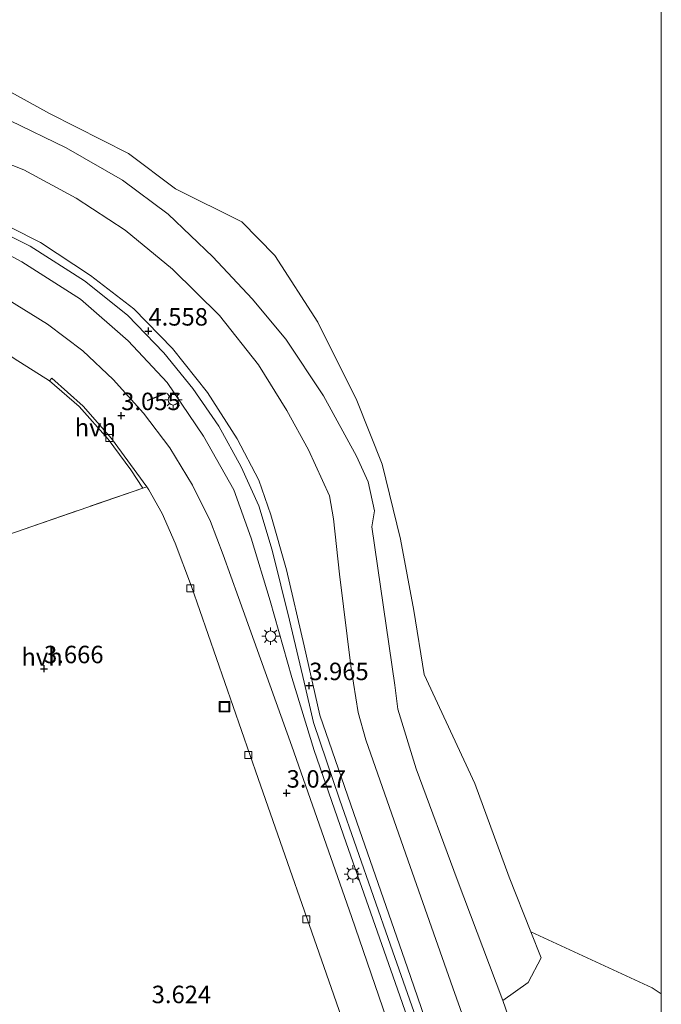
# Model space of a CAD drawing. Units: metres. Extents: x 208016 to 210001, y 602334 to 603345.
# Drawn here: x 209908 to 210000, y 603005 to 603146 of the extents above; entities that cross this region are included whole.
import ezdxf
from ezdxf.enums import TextEntityAlignment as Align

# ---------------------------------------------------------------- set-up
doc = ezdxf.new("R2010")
doc.units = ezdxf.units.M
doc.linetypes.add('IE-TERREINAFSCHEIDING', pattern=[10, 8, -2])
doc.layers.get('0').update_dxf_attribs({"lineweight": 25})
doc.layers.add('B-ME-GW-HOOGTEPUNT-S-B1', color=10, linetype='Continuous')
doc.layers.add('B-ME-IE-TERREINAFSCHEIDING-SCHRIKHEK-L-B1', color=10, linetype='Continuous')
for name, color, linetype, lineweight in [('B-ME-GW-KRUINLIJN-L-B1', 93, 'Continuous', 18), ('B-ME-IE-GRASLAND-GV-B6', 93, 'Continuous', 18), ('B-ME-IE-GRONDWERKLIJN-GROND_NIETINGERICHT-GV-B6', 253, 'Continuous', 18), ('B-ME-IE-INRICHTINGSELEMENT-S-B1', 253, 'Continuous', 18), ('B-ME-IE-MEUBILAIR_WEGMEUBILAIR-LICHTMAST-S-B1', 8, 'Continuous', 18), ('B-ME-IE-TERREINAFSCHEIDING-DOORGANG-L-B1', 8, 'IE-TERREINAFSCHEIDING-KUNSTMATIG-OPEN', 18), ('B-ME-IE-TERREINAFSCHEIDING-RASTERHEKWERK-L-B1', 8, 'IE-TERREINAFSCHEIDING', 18), ('B-ME-OB-BEKLEDING-GV-B6', 253, 'Continuous', 18), ('B-ME-OB-WATERLIJN-L-B1', 133, 'OB-WATERLIJN', 18), ('B-ME-OG-WATER-GV-B6', 153, 'Continuous', 18), ('B-ME-VH-VERH_SOORT-BITUMEN-GV-B6', 8, 'IE-TERREINAFSCHEIDING-NATUURLIJK-HOUTWAL', 18), ('B-ME-VH-VERH_SOORT-HALF_VERHARDING-GV-B6', 8, 'IE-TERREINAFSCHEIDING-NATUURLIJK-HOUTWAL', 18), ('B-ME-VV-KOLK-S-B1', 8, 'Continuous', 18)]:
    doc.layers.add(name, color=color, linetype=linetype, lineweight=lineweight)
doc.styles.add('NLCS-ISO', font='NLCS-ISO.TTF')
doc.linetypes.add('IE-TERREINAFSCHEIDING-KUNSTMATIG-OPEN', pattern='A,7,-1.5,[67,NLCS.SHX,S=0.75,R=0,X=0,Y=0],-1.5', length=10)
doc.linetypes.add('IE-TERREINAFSCHEIDING-NATUURLIJK-HOUTWAL', pattern='A,7,-1.5,[67,NLCS.SHX,S=0.75,R=45,X=0,Y=0],-1.5,7,-1.5,[70,NLCS.SHX,S=0.75,R=0,X=0,Y=0],-1.5', length=20)
doc.linetypes.add('OB-WATERLIJN', pattern='A,10,[32,NLCS.SHX,S=2,R=0,X=0,Y=0],-12', length=22)

# ---------------------------------------------------------------- blocks, each defined once
blk = doc.blocks.new('hoogtepunt')
for p, q in [((-0.5, 0), (0.5, 0)), ((0, 0.5), (0, -0.5))]:
    blk.add_line(p, q)
blk = doc.blocks.new('lantaarnpaal')
for p, q in [((-0.75, 0), (-1.25, 0)), ((-0.88, 0.88), (-0.53, 0.53)), ((0, 0.75), (0, 1.25)), ((0.53, 0.53), (0.88, 0.88)), ((0.75, 0), (1.25, 0)), ((-0.53, -0.53), (-0.88, -0.88)), ((0, -0.75), (0, -1.25)), ((0.53, -0.53), (0.88, -0.88))]:
    blk.add_line(p, q)
blk.add_circle((0, 0), 0.75)
blk = doc.blocks.new('kolk')
blk.add_lwpolyline([(-0.5, -0.5), (0.5, -0.5), (0.5, 0.5), (-0.5, 0.5)], close=True)
blk = doc.blocks.new('put')
for p, q in [((0.75, 0.75), (-0.75, 0.75)), ((-0.75, 0.75), (-0.75, -0.75)), ((0.75, -0.75), (0.75, 0.75)), ((-0.75, -0.75), (0.75, -0.75))]:
    blk.add_line(p, q)
blk.add_lwpolyline([(-0.625, 0.625), (0.625, 0.625), (0.625, -0.625), (-0.625, -0.625)], close=True)

msp = doc.modelspace()

# ---------------------------------------------------------------- linework, layer by layer
at = {"layer": 'B-ME-GW-KRUINLIJN-L-B1'}
msp.add_polyline3d([(209902.548, 603118.535, 4.535), (209911.08, 603114.233, 4.535), (209918.224, 603109.531, 4.493), (209924.429, 603104.75, 4.493), (209929.998, 603099.094, 4.498), (209934.988, 603092.754, 4.507), (209939.269, 603086.126, 4.502), (209942.345, 603080.212, 4.548), (209944.063, 603075.271, 4.585), (209946.297, 603067.381, 4.337), (209948.853, 603056.49, 4.011), (209951.108, 603046.593, 3.569), (209956.376, 603031.267, 3.514), (209963.645, 603010.396, 3.519), (209971.418, 602987.828, 3.588)], dxfattribs=at)
at = {"layer": 'B-ME-IE-GRASLAND-GV-B6'}
msp.add_polyline3d([(209858.655, 602990.862, 3.156), (209905.538, 603007.371, 3.868), (209902.688, 603015.469, 3.841), (209895.512, 603035.923, 3.841), (209885.217, 603065.1, 3.556), (209925.76, 603079.093, 3.059), (209926.307, 603079.282, 3.032), (209926.604, 603078.827, 3.059), (209928.502, 603075.433, 3.068), (209930.377, 603071.21, 3.068), (209932.696, 603064.993, 3.036), (209942.274, 603037.503, 3.073), (209953.1, 603006.511, 3.114), (209964.902, 602972.685, 3.096)], dxfattribs=at)
at = {"layer": 'B-ME-IE-GRONDWERKLIJN-GROND_NIETINGERICHT-GV-B6'}
msp.add_polyline3d([(210000, 603006.6699, -0.4671), (210000, 602939.6856, -0.1161), (209996.496, 602950.333, -0.158), (209986.39, 602979.662, -0.319), (209977.292, 603005.742, -0.374), (209980.952, 603008.295, -0.466), (209982.809, 603011.822, -0.466), (209981.317, 603015.584, -0.466), (209998.677, 603007.551, -0.466), (210000, 603006.6699, -0.4671)], dxfattribs=at)
at = {"layer": 'B-ME-IE-TERREINAFSCHEIDING-DOORGANG-L-B1'}
msp.add_line((209907.323, 603097.653, 3.082), (209912.368, 603094.455, 3.032), dxfattribs=at)
at = {"layer": 'B-ME-IE-TERREINAFSCHEIDING-RASTERHEKWERK-L-B1'}
msp.add_polyline3d([(209912.368, 603094.455, 3.032), (209916.621, 603090.791, 3.073), (209920.779, 603086.111, 3.032), (209924.041, 603081.686, 3.055), (209925.76, 603079.093, 3.059), (209885.217, 603065.1, 3.556), (209895.512, 603035.923, 3.841)], dxfattribs=at)
at = {"layer": 'B-ME-IE-TERREINAFSCHEIDING-SCHRIKHEK-L-B1'}
msp.add_line((209929.1, 603092.68, 3.312), (209926.374, 603091.586, 3.257), dxfattribs=at)
at = {"layer": 'B-ME-OB-BEKLEDING-GV-B6'}
for points in [[(209902.226, 603138.309, -0.42), (209912.353, 603132.701, -0.42), (209923.682, 603126.98, -0.42), (209930.401, 603121.911, -0.42), (209939.91, 603117.215, -0.466), (209944.651, 603112.377, -0.466), (209950.827, 603102.861, -0.466), (209956.386, 603091.639, -0.466), (209960.013, 603082.491, -0.466), (209962.658, 603071.781, -0.466), (209964.561, 603061.548, -0.466), (209966.054, 603052.399, -0.466), (209973.292, 603036.8, -0.466), (209978.223, 603023.382, -0.466), (209981.317, 603015.584, -0.466), (209982.809, 603011.822, -0.466), (209980.952, 603008.295, -0.466), (209977.292, 603005.742, -0.374), (209970.759, 603023.048, -0.186), (209964.901, 603038.899, -0.089), (209962.26, 603047.438, -0.131), (209961.831, 603050.897, -0.163), (209958.534, 603073.553, -0.131), (209958.931, 603075.831, -0.25), (209957.991, 603080.001, -0.255), (209956.352, 603083.653, -0.246), (209951.616, 603092.291, -0.117), (209946.225, 603100.398, -0.016), (209941.403, 603106.198, 0.067), (209935.756, 603112.201, 0.03), (209929.389, 603118.281, -0.062), (209922.806, 603123.163, -0.209), (209914.743, 603127.813, -0.19), (209906.67, 603131.702, -0.204)], [(209906.67, 603131.702, -0.204), (209914.743, 603127.813, -0.19), (209922.806, 603123.163, -0.209), (209929.389, 603118.281, -0.062), (209935.756, 603112.201, 0.03), (209941.403, 603106.198, 0.067), (209946.225, 603100.398, -0.016), (209951.616, 603092.291, -0.117), (209956.352, 603083.653, -0.246), (209957.991, 603080.001, -0.255), (209958.931, 603075.831, -0.25), (209958.534, 603073.553, -0.131), (209961.831, 603050.897, -0.163), (209962.26, 603047.438, -0.131), (209964.901, 603038.899, -0.089), (209970.759, 603023.048, -0.186), (209977.292, 603005.742, -0.374), (209986.39, 602979.662, -0.319)], [(209900.512, 603127.856, 2.02), (209908.706, 603124.657, 2.016), (209916.176, 603120.598, 2.007), (209923.225, 603116.033, 1.965), (209930.01, 603110.439, 2.002), (209936.728, 603103.807, 1.965), (209942.33, 603096.742, 1.933), (209946.385, 603090.183, 1.956), (209949.465, 603084.586, 1.979), (209952.458, 603077.98, 1.924), (209953.063, 603074.706, 1.938), (209953.889, 603066.773, 1.984), (209955.57, 603053.254, 1.997), (209956.576, 603046.948, 2.016), (209957.662, 603043.065, 2.016), (209963.391, 603026.676, 1.997), (209970.12, 603007.563, 2.034), (209978.303, 602984.571, 2.039)], [(209978.303, 602984.571, 2.039), (209970.12, 603007.563, 2.034), (209963.391, 603026.676, 1.997), (209957.662, 603043.065, 2.016), (209956.576, 603046.948, 2.016), (209955.57, 603053.254, 1.997), (209953.889, 603066.773, 1.984), (209953.063, 603074.706, 1.938), (209952.458, 603077.98, 1.924), (209949.465, 603084.586, 1.979), (209946.385, 603090.183, 1.956), (209942.33, 603096.742, 1.933), (209936.728, 603103.807, 1.965), (209930.01, 603110.439, 2.002), (209923.225, 603116.033, 1.965), (209916.176, 603120.598, 2.007), (209908.706, 603124.657, 2.016), (209900.512, 603127.856, 2.02)], [(209968.415, 602989.556, 3.151), (209962.211, 603007.342, 3.151), (209954.86, 603028.296, 3.156), (209950.27, 603041.523, 3.174), (209947.088, 603051.97, 3.211), (209943.998, 603062.934, 3.206), (209941.257, 603071.9, 3.271), (209938.775, 603078.829, 3.303), (209934.449, 603086.538, 3.28), (209929.228, 603094.198, 3.381), (209923.662, 603100.179, 3.312), (209916.797, 603106.125, 3.303), (209908.408, 603111.499, 3.33), (209900.782, 603115.588, 3.413), (209893.025, 603117.906, 3.418), (209887.112, 603119.201, 3.459), (209880.146, 603120.354, 3.436), (209872.604, 603120.353, 3.367), (209864.322, 603119.812, 3.422), (209857.221, 603118.504, 3.376), (209844.287, 603114.513, 3.206), (209828.138, 603108.734, 3.28), (209788.357, 603094.595, 3.257), (209764.798, 603086.323, 3.367)], [(209970.396, 602987.595, 3.523), (209961.232, 603013.642, 3.542), (209953.899, 603034.574, 3.491), (209950.19, 603045.517, 3.533), (209948.871, 603051.286, 3.73), (209946.738, 603060.186, 4.13), (209944.273, 603070.22, 4.429), (209942.356, 603076.539, 4.512), (209939.842, 603082.123, 4.516), (209936.641, 603087.951, 4.535), (209932.919, 603093.366, 4.502), (209928.74, 603098.466, 4.466), (209923.527, 603103.829, 4.493), (209917.381, 603108.752, 4.429), (209909.62, 603113.731, 4.516), (209902.126, 603117.428, 4.502)], [(209902.126, 603117.428, 4.502), (209909.62, 603113.731, 4.516), (209917.381, 603108.752, 4.429), (209923.527, 603103.829, 4.493), (209928.74, 603098.466, 4.466), (209932.919, 603093.366, 4.502), (209936.641, 603087.951, 4.535), (209939.842, 603082.123, 4.516), (209942.356, 603076.539, 4.512), (209944.273, 603070.22, 4.429), (209946.738, 603060.186, 4.13), (209948.871, 603051.286, 3.73), (209950.19, 603045.517, 3.533), (209953.899, 603034.574, 3.491), (209961.232, 603013.642, 3.542), (209970.396, 602987.595, 3.523)], [(209971.418, 602987.828, 3.588), (209963.645, 603010.396, 3.519), (209956.376, 603031.267, 3.514), (209951.108, 603046.593, 3.569), (209948.853, 603056.49, 4.011), (209946.297, 603067.381, 4.337), (209944.063, 603075.271, 4.585), (209942.345, 603080.212, 4.548), (209939.269, 603086.126, 4.502), (209934.988, 603092.754, 4.507), (209929.998, 603099.094, 4.498), (209924.429, 603104.75, 4.493), (209918.224, 603109.531, 4.493), (209911.08, 603114.233, 4.535), (209902.548, 603118.535, 4.535)], [(209902.548, 603118.535, 4.535), (209911.08, 603114.233, 4.535), (209918.224, 603109.531, 4.493), (209924.429, 603104.75, 4.493), (209929.998, 603099.094, 4.498), (209934.988, 603092.754, 4.507), (209939.269, 603086.126, 4.502), (209942.345, 603080.212, 4.548), (209944.063, 603075.271, 4.585), (209946.297, 603067.381, 4.337), (209948.853, 603056.49, 4.011), (209951.108, 603046.593, 3.569), (209956.376, 603031.267, 3.514), (209963.645, 603010.396, 3.519), (209971.418, 602987.828, 3.588)]]:
    msp.add_polyline3d(points, dxfattribs=at)
at = {"layer": 'B-ME-OB-WATERLIJN-L-B1'}
msp.add_polyline3d([(210000, 603006.6699, -0.4671), (209998.677, 603007.551, -0.466), (209981.317, 603015.584, -0.466), (209978.223, 603023.382, -0.466), (209973.292, 603036.8, -0.466), (209966.054, 603052.399, -0.466), (209964.561, 603061.548, -0.466), (209962.658, 603071.781, -0.466), (209960.013, 603082.491, -0.466), (209956.386, 603091.639, -0.466), (209950.827, 603102.861, -0.466), (209944.651, 603112.377, -0.466), (209939.91, 603117.215, -0.466), (209930.401, 603121.911, -0.42), (209923.682, 603126.98, -0.42), (209912.353, 603132.701, -0.42), (209902.226, 603138.309, -0.42), (209892.256, 603141.942, -0.384), (209878.302, 603143.767, -0.384), (209865.085, 603143.909, -0.384), (209851.03, 603142.406, -0.384), (209835.019, 603137.47, -0.384), (209815.85, 603130.435, -0.384), (209773.236, 603113.362, -0.384)], dxfattribs=at)
at = {"layer": 'B-ME-OG-WATER-GV-B6'}
for points in [[(209569.539, 603107.213, -0.444), (209912.167, 603228.572, -0.444), (209985.22, 603184.363, -0.583), (210000, 603165.0217, -0.5895), (210000, 603006.6699, -0.4671)], [(210000, 603006.6699, -0.4671), (209998.677, 603007.551, -0.466), (209981.317, 603015.584, -0.466), (209978.223, 603023.382, -0.466), (209973.292, 603036.8, -0.466), (209966.054, 603052.399, -0.466), (209964.561, 603061.548, -0.466), (209962.658, 603071.781, -0.466), (209960.013, 603082.491, -0.466), (209956.386, 603091.639, -0.466), (209950.827, 603102.861, -0.466), (209944.651, 603112.377, -0.466), (209939.91, 603117.215, -0.466), (209930.401, 603121.911, -0.42), (209923.682, 603126.98, -0.42), (209912.353, 603132.701, -0.42), (209902.226, 603138.309, -0.42), (209892.256, 603141.942, -0.384), (209878.302, 603143.767, -0.384), (209865.085, 603143.909, -0.384), (209851.03, 603142.406, -0.384), (209835.019, 603137.47, -0.384), (209815.85, 603130.435, -0.384), (209773.236, 603113.362, -0.384)]]:
    msp.add_polyline3d(points, dxfattribs=at)
at = {"layer": 'B-ME-VH-VERH_SOORT-BITUMEN-GV-B6'}
for points in [[(209906.321, 603106.134, 3.105), (209912.063, 603102.555, 3.146), (209917.15, 603098.731, 3.078), (209921.507, 603094.641, 3.068), (209925.816, 603089.817, 3.045), (209929.615, 603084.835, 3.055), (209932.863, 603079.518, 3.059), (209935.429, 603074.325, 3.068), (209937.23, 603069.514, 3.036), (209939.464, 603063.418, 3.059), (209947.083, 603042.156, 3.055), (209955.627, 603017.748, 3.073), (209962.379, 602998.168, 3.087)], [(209964.902, 602972.685, 3.096), (209953.1, 603006.511, 3.114), (209942.274, 603037.503, 3.073), (209932.696, 603064.993, 3.036), (209930.377, 603071.21, 3.068), (209928.502, 603075.433, 3.068), (209926.604, 603078.827, 3.059), (209926.307, 603079.282, 3.032), (209921.261, 603086.176, 3.05), (209917.205, 603090.829, 3.064), (209912.72, 603094.848, 3.032), (209912.368, 603094.455, 3.032), (209907.323, 603097.653, 3.082)]]:
    msp.add_polyline3d(points, dxfattribs=at)
at = {"layer": 'B-ME-VH-VERH_SOORT-HALF_VERHARDING-GV-B6'}
for points in [[(209764.798, 603086.323, 3.367), (209788.357, 603094.595, 3.257), (209828.138, 603108.734, 3.28), (209844.287, 603114.513, 3.206), (209857.221, 603118.504, 3.376), (209864.322, 603119.812, 3.422), (209872.604, 603120.353, 3.367), (209880.146, 603120.354, 3.436), (209887.112, 603119.201, 3.459), (209893.025, 603117.906, 3.418), (209900.782, 603115.588, 3.413), (209908.408, 603111.499, 3.33), (209916.797, 603106.125, 3.303), (209923.662, 603100.179, 3.312), (209929.228, 603094.198, 3.381), (209934.449, 603086.538, 3.28), (209938.775, 603078.829, 3.303), (209941.257, 603071.9, 3.271), (209943.998, 603062.934, 3.206), (209947.088, 603051.97, 3.211), (209950.27, 603041.523, 3.174), (209954.86, 603028.296, 3.156), (209962.211, 603007.342, 3.151), (209968.415, 602989.556, 3.151)], [(209912.368, 603094.455, 3.032), (209916.621, 603090.791, 3.073), (209920.779, 603086.111, 3.032), (209924.041, 603081.686, 3.055), (209925.76, 603079.093, 3.059), (209885.217, 603065.1, 3.556), (209883.178, 603070.975, 3.482), (209871.45, 603107.591, 3.234), (209876.987, 603107.9, 2.972), (209882.967, 603107.341, 3.059), (209888.862, 603106.185, 3.055), (209894.478, 603104.533, 3.128), (209900.13, 603102.17, 3.036), (209902.758, 603100.718, 3.11), (209907.323, 603097.653, 3.082), (209912.368, 603094.455, 3.032)], [(209962.379, 602998.168, 3.087), (209955.627, 603017.748, 3.073), (209947.083, 603042.156, 3.055), (209939.464, 603063.418, 3.059), (209937.23, 603069.514, 3.036), (209935.429, 603074.325, 3.068), (209932.863, 603079.518, 3.059), (209929.615, 603084.835, 3.055), (209925.816, 603089.817, 3.045), (209921.507, 603094.641, 3.068), (209917.15, 603098.731, 3.078), (209912.063, 603102.555, 3.146), (209906.321, 603106.134, 3.105)], [(209912.368, 603094.455, 3.032), (209912.72, 603094.848, 3.032), (209917.205, 603090.829, 3.064), (209921.261, 603086.176, 3.05), (209926.307, 603079.282, 3.032), (209925.76, 603079.093, 3.059), (209924.041, 603081.686, 3.055), (209920.779, 603086.111, 3.032), (209916.621, 603090.791, 3.073), (209912.368, 603094.455, 3.032)]]:
    msp.add_polyline3d(points, dxfattribs=at)

# ---------------------------------------------------------------- block references
at = {"layer": 'B-ME-GW-HOOGTEPUNT-S-B1', "rotation": 90}
for p in [(209926.543, 603101.572, 4.558), (209926.543, 603101.572, 4.558), (209922.64, 603089.469, 3.055), (209922.64, 603089.469, 3.055), (209911.592, 603053.236, 3.666), (209911.592, 603053.236, 3.666), (209949.571, 603050.819, 3.965), (209949.571, 603050.819, 3.965), (209946.33, 603035.427, 3.027), (209946.33, 603035.427, 3.027)]:
    msp.add_blockref('hoogtepunt', p, dxfattribs=at)
at = {"layer": 'B-ME-IE-INRICHTINGSELEMENT-S-B1', "rotation": 90}
msp.add_blockref('put', (209937.444, 603047.794, 3.084), dxfattribs=at)
at = {"layer": 'B-ME-IE-MEUBILAIR_WEGMEUBILAIR-LICHTMAST-S-B1', "rotation": 90}
for p in [(209930.1, 603091.727, 3.271), (209944.041, 603057.885, 3.151), (209955.823, 603023.843, 3.128)]:
    msp.add_blockref('lantaarnpaal', p, dxfattribs=at)
at = {"layer": 'B-ME-VV-KOLK-S-B1', "rotation": 90}
for p in [(209920.945, 603086.275, 3.116), (209932.554, 603064.731, 3.047), (209940.854, 603040.887, 3.116), (209949.169, 603017.359, 3.065)]:
    msp.add_blockref('kolk', p, dxfattribs=at)

# ---------------------------------------------------------------- texts
at = {"layer": 'B-ME-GW-HOOGTEPUNT-S-B1', "ltscale": 0.2, "style": 'NLCS-ISO'}
for s, p in [('4.558', (209926.543, 603101.572, 4.558)), ('4.558', (209926.543, 603101.572, 4.558)), ('3.055', (209922.64, 603089.469, 3.055)), ('3.055', (209922.64, 603089.469, 3.055)), ('3.666', (209911.592, 603053.236, 3.666)), ('3.666', (209911.592, 603053.236, 3.666)), ('3.965', (209949.571, 603050.819, 3.965)), ('3.965', (209949.571, 603050.819, 3.965)), ('3.027', (209946.33, 603035.427, 3.027)), ('3.027', (209946.33, 603035.427, 3.027)), ('3.624', (209927.008, 603004.573, 3.624)), ('3.624', (209927.008, 603004.573, 3.624))]:
    msp.add_text(s, height=2.5, dxfattribs=at).set_placement(p, align=Align.BOTTOM_LEFT)
at = {"layer": 'B-ME-VH-VERH_SOORT-HALF_VERHARDING-GV-B6', "ltscale": 0.2, "style": 'NLCS-ISO'}
for p in [(209918.943, 603087.7726), (209911.304, 603054.9226)]:
    msp.add_text('hvh', height=2.5, dxfattribs=at).set_placement(p, align=Align.MIDDLE_CENTER)

doc.saveas('drawing.dxf')
